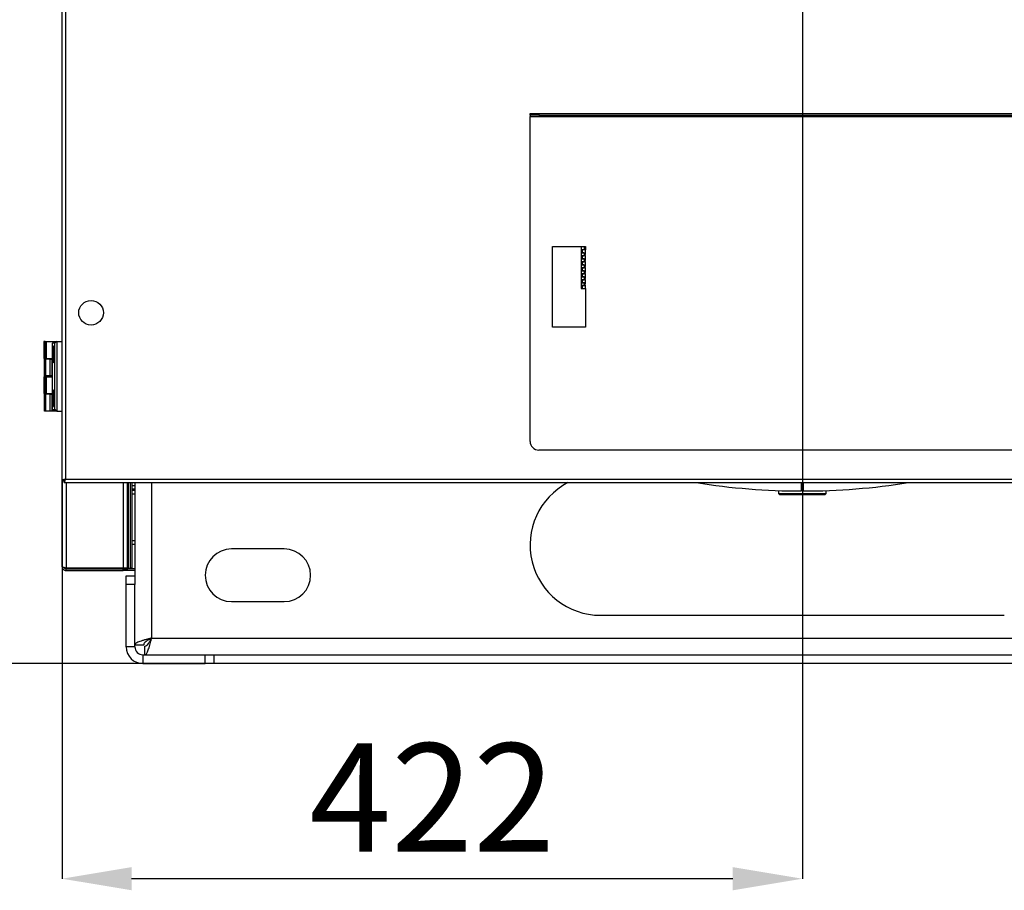
# Model space of a CAD drawing. Units: millimetres. Extents: x 60 to 10066, y 60 to 7068.
# Drawn here: x 565 to 1125, y 4581 to 5077 of the extents above; entities that cross this region are included whole.
import ezdxf

# ---------------------------------------------------------------- set-up
doc = ezdxf.new("R2010")
doc.units = ezdxf.units.MM
doc.header["$LTSCALE"] = 12
doc.header["$PDSIZE"] = -1
doc.layers.add('WYMIAR', color=8, linetype='Continuous')
doc.styles.add('SLDTEXTSTYLE0', font='TXT', dxfattribs={"width": 0.605})
doc.dimstyles.new('SLDDIMSTYLE0', dxfattribs={"dimtxt": 61.639648, "dimasz": 39.624, "dimexe": 0, "dimexo": 0.0625, "dimgap": 15.409912, "dimtad": 1, "dimrnd": 1e-09, "dimzin": 12, "dimdsep": 46, "dimtxsty": 'SLDTEXTSTYLE0', "dimsah": 1, "dimcen": 0.09, "dimadec": 0, "dimazin": 3, "dimtfac": 1, "dimtofl": 0, "dimtmove": 0, "dimatfit": 3, "dimfxl": 1, "dimfrac": 2, "dimtolj": 1, "dimtzin": 12, "dimarcsym": 0})
doc.dimstyles.new('SLDDIMSTYLE1', dxfattribs={"dimtxt": 61.639648, "dimasz": 39.624, "dimexe": 0, "dimexo": 0.0625, "dimgap": 15.409912, "dimtad": 1, "dimdec": 0, "dimrnd": 1e-09, "dimzin": 12, "dimdsep": 46, "dimtxsty": 'SLDTEXTSTYLE0', "dimsah": 1, "dimcen": 0.09, "dimadec": 0, "dimazin": 3, "dimtfac": 1, "dimtdec": 0, "dimtofl": 0, "dimtmove": 0, "dimatfit": 3, "dimfxl": 1, "dimfrac": 2, "dimtolj": 1, "dimtzin": 12, "dimarcsym": 0})

# ---------------------------------------------------------------- blocks, each defined once
blk = doc.blocks.new('_D_22')
at = {"layer": 'Defpoints', "color": 0}
for p in [(1010.25, 5117.25), (588.75, 4814.15), (588.75, 4587.51)]:
    blk.add_point(p, dxfattribs=at)
at = {"layer": 'WYMIAR', "color": 0, "lineweight": -2}
for p, q in [((1010.25, 5117.18), (1010.25, 4587.51)), ((588.75, 4814.09), (588.75, 4587.51)), ((970.62, 4587.51), (628.37, 4587.51))]:
    blk.add_line(p, q, dxfattribs=at)
at = {"layer": 'WYMIAR', "color": 0}
for points in [[(628.37, 4594.11), (628.37, 4580.91), (588.75, 4587.51)], [(970.62, 4580.91), (970.62, 4594.11), (1010.25, 4587.51)]]:
    blk.add_solid(points, dxfattribs=at)
at = {"layer": 'WYMIAR', "color": 0, "insert": (799.5, 4664.56), "char_height": 61.64, "attachment_point": 2, "style": 'SLDTEXTSTYLE0'}
blk.add_mtext('\\A1;422', dxfattribs=at)
blk = doc.blocks.new('_D_23')
at = {"layer": 'Defpoints', "color": 0}
for p in [(932.25, 5195.25), (475.91, 4710), (1345.25, 4710)]:
    blk.add_point(p, dxfattribs=at)
at = {"layer": 'WYMIAR', "color": 0, "lineweight": -2}
for p, q in [((932.19, 5195.25), (475.91, 5195.25)), ((475.91, 5155.62), (475.91, 4749.62)), ((1345.19, 4710), (475.91, 4710))]:
    blk.add_line(p, q, dxfattribs=at)
at = {"layer": 'WYMIAR', "color": 0}
for points in [[(482.52, 5155.62), (469.31, 5155.62), (475.91, 5195.25)], [(469.31, 4749.62), (482.52, 4749.62), (475.91, 4710)]]:
    blk.add_solid(points, dxfattribs=at)
at = {"layer": 'WYMIAR', "color": 0, "insert": (398.86, 4952.62), "char_height": 61.64, "attachment_point": 2, "rotation": 90, "style": 'SLDTEXTSTYLE0'}
blk.add_mtext('\\A1;485', dxfattribs=at)
blk = doc.blocks.new('_D_24')
at = {"layer": 'Defpoints', "color": 0}
for p in [(408.73, 5266), (364.17, 4710), (661.75, 4710)]:
    blk.add_point(p, dxfattribs=at)
at = {"layer": 'WYMIAR', "color": 0, "lineweight": -2}
for p, q in [((408.67, 5266), (364.17, 5266)), ((364.17, 5226.37), (364.17, 4749.62)), ((661.69, 4710), (364.17, 4710))]:
    blk.add_line(p, q, dxfattribs=at)
at = {"layer": 'WYMIAR', "color": 0}
for points in [[(370.78, 5226.37), (357.57, 5226.37), (364.17, 5266)], [(357.57, 4749.62), (370.78, 4749.62), (364.17, 4710)]]:
    blk.add_solid(points, dxfattribs=at)
at = {"layer": 'WYMIAR', "color": 0, "insert": (287.12, 4988), "char_height": 61.64, "attachment_point": 2, "rotation": 90, "style": 'SLDTEXTSTYLE0'}
blk.add_mtext('\\A1;556', dxfattribs=at)

msp = doc.modelspace()

# ---------------------------------------------------------------- linework, layer by layer
at = {"lineweight": 25}
for p, q in [((588.749, 4814.149), (588.749, 5327.341)), ((590.799, 5326.445), (590.799, 4815.045)), ((855.249, 5022.295), (855.249, 5023.095)), ((855.249, 5023.095), (860.249, 5023.095)), ((860.249, 5022.295), (855.249, 5022.295)), ((855.249, 5022.295), (855.249, 5021.495)), ((855.249, 5021.495), (1165.249, 5021.495)), ((855.249, 4836.495), (855.249, 5021.495)), ((860.249, 5023.095), (860.249, 5022.295)), ((860.249, 5023.095), (1160.249, 5023.095)), ((860.249, 5022.295), (1160.249, 5022.295)), ((867.949, 4947.495), (886.749, 4947.495)), ((867.949, 4901.495), (867.949, 4947.495)), ((884.249, 4947.495), (884.249, 4923.495)), ((884.915, 4945.495), (884.915, 4943.637)), ((886.515, 4945.495), (884.915, 4945.495)), ((886.249, 4945.495), (886.249, 4947.495)), ((886.515, 4945.495), (886.515, 4943.637)), ((886.749, 4945.495), (886.515, 4945.495)), ((886.749, 4947.495), (886.749, 4945.495)), ((885.715, 4943.637), (884.915, 4943.637)), ((884.915, 4942.353), (885.715, 4942.353)), ((884.915, 4942.353), (884.915, 4940.237)), ((885.715, 4940.237), (884.915, 4940.237)), ((886.249, 4942.236), (886.249, 4943.764)), ((886.249, 4938.836), (886.249, 4940.364)), ((886.515, 4942.353), (886.515, 4940.237)), ((884.915, 4938.953), (885.715, 4938.953)), ((884.915, 4938.953), (884.915, 4936.809)), ((885.715, 4936.809), (884.915, 4936.809)), ((884.915, 4935.525), (885.715, 4935.525)), ((884.915, 4935.525), (884.915, 4933.414)), ((886.249, 4935.409), (886.249, 4936.936)), ((886.249, 4932.014), (886.249, 4933.541)), ((886.515, 4938.953), (886.515, 4936.809)), ((886.515, 4935.525), (886.515, 4933.414)), ((885.715, 4933.414), (884.915, 4933.414)), ((884.915, 4932.13), (885.715, 4932.13)), ((884.915, 4932.13), (884.915, 4930.012)), ((885.715, 4930.012), (884.915, 4930.012)), ((884.915, 4928.727), (885.715, 4928.727)), ((884.915, 4928.727), (884.915, 4926.637)), ((886.249, 4928.611), (886.249, 4930.139)), ((886.515, 4932.13), (886.515, 4930.012)), ((886.515, 4928.727), (886.515, 4926.637)), ((884.249, 4923.495), (885.13, 4923.495)), ((885.715, 4926.637), (884.915, 4926.637)), ((884.915, 4925.353), (885.715, 4925.353)), ((884.915, 4925.353), (884.915, 4923.495)), ((885.13, 4923.495), (886.515, 4923.495)), ((886.249, 4925.236), (886.249, 4926.764)), ((886.515, 4925.353), (886.515, 4923.495)), ((886.515, 4923.495), (886.749, 4923.495)), ((886.749, 4923.495), (886.749, 4901.495)), ((886.749, 4901.495), (867.949, 4901.495)), ((578.442, 4893.321), (578.442, 4883.721)), ((578.442, 4893.321), (578.447, 4893.321)), ((578.447, 4893.321), (578.447, 4883.721)), ((579.09, 4893.321), (578.447, 4893.321)), ((579.09, 4883.721), (579.09, 4893.321)), ((579.09, 4893.321), (579.677, 4893.321)), ((579.677, 4893.321), (579.677, 4883.721)), ((579.677, 4893.321), (584.421, 4893.321)), ((583.367, 4892.321), (584.421, 4893.321)), ((584.708, 4892.321), (583.367, 4892.321)), ((583.367, 4883.721), (583.367, 4892.321)), ((584.421, 4893.321), (585.806, 4893.321)), ((585.806, 4893.321), (584.708, 4892.321)), ((584.708, 4854.721), (584.708, 4892.321)), ((585.806, 4893.321), (585.806, 4853.721)), ((585.806, 4893.321), (588.749, 4893.321)), ((578.447, 4883.721), (578.442, 4883.721)), ((579.09, 4883.721), (578.447, 4883.721)), ((578.749, 4873.721), (578.749, 4883.321)), ((578.749, 4883.321), (579.249, 4883.321)), ((579.677, 4883.721), (579.09, 4883.721)), ((579.249, 4883.321), (579.249, 4873.721)), ((581.985, 4883.321), (579.249, 4883.321)), ((579.677, 4883.721), (583.367, 4883.721)), ((580.485, 4883.721), (580.485, 4883.321)), ((581.985, 4873.721), (581.985, 4883.321)), ((581.985, 4883.321), (582.985, 4883.321)), ((582.985, 4883.321), (582.985, 4873.721)), ((583.387, 4883.321), (582.985, 4883.321)), ((583.387, 4883.721), (583.367, 4883.721)), ((583.387, 4873.321), (583.387, 4883.721)), ((583.821, 4884.034), (583.778, 4884.597)), ((583.779, 4884.977), (583.87, 4886.124)), ((583.874, 4886.397), (583.821, 4887.753)), ((583.832, 4888.117), (583.89, 4888.533)), ((583.999, 4884.44), (583.853, 4883.941)), ((584.006, 4884.496), (583.86, 4883.997)), ((583.983, 4886.018), (583.892, 4884.871)), ((584.149, 4884.785), (583.892, 4884.871)), ((584.149, 4884.785), (583.892, 4884.7)), ((583.892, 4884.7), (583.928, 4884.231)), ((583.93, 4888.529), (584.048, 4887.647)), ((583.93, 4888.503), (584.049, 4887.62)), ((584.021, 4887.83), (583.938, 4887.813)), ((583.938, 4887.813), (583.99, 4886.458)), ((583.972, 4888.191), (583.943, 4887.978)), ((584.004, 4887.95), (583.943, 4887.978)), ((584.206, 4885.943), (583.983, 4886.018)), ((584.25, 4886.508), (583.99, 4886.458)), ((584.144, 4883.507), (584.026, 4884.396)), ((584.076, 4887.606), (584.216, 4888.114)), ((584.235, 4884.705), (584.105, 4884.629)), ((584.24, 4884.578), (584.137, 4884.533)), ((584.137, 4884.533), (584.228, 4883.844)), ((584.232, 4884.784), (584.149, 4884.785)), ((584.163, 4887.415), (584.301, 4887.335)), ((584.27, 4887.766), (584.182, 4887.444)), ((584.299, 4887.382), (584.182, 4887.444)), ((584.241, 4883.919), (584.183, 4883.503)), ((584.242, 4883.947), (584.184, 4883.53)), ((584.201, 4885.645), (584.2, 4885.638)), ((584.2, 4885.638), (584.252, 4884.274)), ((584.201, 4885.645), (584.252, 4884.281)), ((584.296, 4887.082), (584.205, 4885.933)), ((584.296, 4887.066), (584.205, 4885.917)), ((584.205, 4885.917), (584.205, 4885.933)), ((584.252, 4884.281), (584.252, 4884.274)), ((584.254, 4888.007), (584.253, 4887.992)), ((584.253, 4887.992), (584.296, 4887.43)), ((584.254, 4888.007), (584.297, 4887.446)), ((584.297, 4887.446), (584.296, 4887.43)), ((584.296, 4887.066), (584.296, 4887.082)), ((578.442, 4873.321), (578.442, 4863.721)), ((578.442, 4873.321), (578.447, 4873.321)), ((578.447, 4873.321), (578.447, 4863.721)), ((579.09, 4873.321), (578.447, 4873.321)), ((579.249, 4873.721), (578.749, 4873.721)), ((579.09, 4863.721), (579.09, 4873.321)), ((579.09, 4873.321), (579.677, 4873.321)), ((581.985, 4873.721), (579.249, 4873.721)), ((579.677, 4873.321), (579.677, 4863.721)), ((579.677, 4873.321), (583.367, 4873.321)), ((580.485, 4873.721), (580.485, 4873.321)), ((582.985, 4873.721), (581.985, 4873.721)), ((583.387, 4873.721), (582.985, 4873.721)), ((583.367, 4863.721), (583.367, 4873.321)), ((583.367, 4873.321), (583.387, 4873.321)), ((578.447, 4863.721), (578.442, 4863.721)), ((579.09, 4863.721), (578.447, 4863.721)), ((578.749, 4853.721), (578.749, 4863.321)), ((578.749, 4863.321), (579.249, 4863.321)), ((579.677, 4863.721), (579.09, 4863.721)), ((579.249, 4863.321), (579.249, 4853.721)), ((581.985, 4863.321), (579.249, 4863.321)), ((579.677, 4863.721), (583.367, 4863.721)), ((580.485, 4863.721), (580.485, 4863.321)), ((581.985, 4853.721), (581.985, 4863.321)), ((581.985, 4863.321), (582.985, 4863.321)), ((582.985, 4863.321), (582.985, 4853.721)), ((583.387, 4863.321), (582.985, 4863.321)), ((583.387, 4863.721), (583.367, 4863.721)), ((583.387, 4854.721), (583.387, 4863.721)), ((583.741, 4860.727), (583.742, 4861.425)), ((583.767, 4861.724), (583.911, 4862.095)), ((583.86, 4861.422), (583.858, 4860.724)), ((584.118, 4860.721), (583.858, 4860.724)), ((584.119, 4861.419), (583.86, 4861.422)), ((584.118, 4860.721), (583.869, 4860.585)), ((584.015, 4861.927), (583.871, 4861.557)), ((584.119, 4861.419), (583.871, 4861.557)), ((583.932, 4862.286), (583.975, 4863.67)), ((584.007, 4863.893), (584.079, 4863.879)), ((584.235, 4861.806), (584.015, 4861.927)), ((584.092, 4863.619), (584.048, 4862.236)), ((584.148, 4862.219), (584.048, 4862.236)), ((584.11, 4863.616), (584.092, 4863.619)), ((584.11, 4863.645), (584.109, 4863.639)), ((584.109, 4863.639), (584.147, 4862.239)), ((584.11, 4863.645), (584.148, 4862.244)), ((584.332, 4860.807), (584.118, 4860.721)), ((584.332, 4861.329), (584.119, 4861.419)), ((584.148, 4862.244), (584.147, 4862.239)), ((584.168, 4862.046), (584.311, 4861.609)), ((584.177, 4861.983), (584.32, 4861.547)), ((584.333, 4861.303), (584.331, 4860.603)), ((584.334, 4861.302), (584.332, 4860.603)), ((584.334, 4861.302), (584.333, 4861.303)), ((584.49, 4860.937), (584.485, 4860.329)), ((583.907, 4859.995), (583.764, 4860.419)), ((583.869, 4860.585), (584.012, 4860.161)), ((583.965, 4858.397), (583.927, 4859.796)), ((584.068, 4858.149), (583.996, 4858.163)), ((584.296, 4860.316), (584.012, 4860.161)), ((584.148, 4859.855), (584.043, 4859.84)), ((584.043, 4859.84), (584.082, 4858.442)), ((584.097, 4858.444), (584.082, 4858.442)), ((584.142, 4859.764), (584.094, 4858.341)), ((584.095, 4858.334), (584.094, 4858.341)), ((584.143, 4859.758), (584.095, 4858.334)), ((584.143, 4859.758), (584.142, 4859.764)), ((584.308, 4860.303), (584.164, 4859.945)), ((584.321, 4860.378), (584.177, 4860.019)), ((584.332, 4860.603), (584.331, 4860.603)), ((579.249, 4853.721), (578.749, 4853.721)), ((581.985, 4853.721), (579.249, 4853.721)), ((582.985, 4853.721), (581.985, 4853.721)), ((584.382, 4853.721), (582.985, 4853.721)), ((583.387, 4854.721), (584.708, 4854.721)), ((584.382, 4853.721), (583.387, 4854.721)), ((585.806, 4853.721), (584.382, 4853.721)), ((585.806, 4853.721), (584.708, 4854.721)), ((585.806, 4853.721), (588.749, 4853.721)), ((1160.249, 4831.495), (860.249, 4831.495)), ((588.749, 4765.245), (588.749, 4814.149)), ((588.749, 4814.149), (589.549, 4814.149)), ((589.902, 4812.995), (589.902, 4813.795)), ((589.902, 4812.995), (1430.595, 4812.995)), ((590.799, 4815.045), (1429.699, 4815.045)), ((590.999, 4812.995), (590.999, 4764.349)), ((623.499, 4812.995), (623.499, 4764.349)), ((625.749, 4812.995), (625.749, 4777.995)), ((626.499, 4764.349), (626.499, 4812.995)), ((627.749, 4764.349), (627.749, 4812.995)), ((628.749, 4764.349), (628.749, 4812.995)), ((630.249, 4811.151), (628.749, 4811.151)), ((630.249, 4812.995), (630.249, 4759.995)), ((639.749, 4812.995), (639.749, 4724.495)), ((1009.861, 4808.245), (1009.865, 4812.995)), ((1010.632, 4812.995), (1010.637, 4808.245)), ((628.749, 4809.521), (630.249, 4809.521)), ((628.749, 4808.721), (630.249, 4808.721)), ((628.749, 4806.671), (630.249, 4806.671)), ((996.749, 4808.481), (996.749, 4806.745)), ((996.749, 4806.745), (997.249, 4806.245)), ((996.749, 4806.745), (1023.749, 4806.745)), ((997.249, 4806.245), (1023.249, 4806.245)), ((1023.249, 4806.245), (1023.749, 4806.745)), ((1023.749, 4806.745), (1023.749, 4808.481)), ((625.749, 4777.995), (625.749, 4764.349)), ((628.749, 4779.971), (630.249, 4779.971)), ((628.749, 4777.921), (630.249, 4777.921)), ((715.249, 4775.245), (685.249, 4775.245)), ((623.499, 4764.349), (590.999, 4764.349)), ((590.999, 4762.995), (590.999, 4763.995)), ((590.999, 4763.995), (623.499, 4763.995)), ((590.999, 4762.995), (623.499, 4762.995)), ((625.749, 4764.349), (623.499, 4764.349)), ((623.499, 4762.995), (623.499, 4763.995)), ((623.499, 4763.995), (625.749, 4763.995)), ((625.749, 4762.995), (623.499, 4762.995)), ((625.249, 4759.995), (630.249, 4759.995)), ((625.249, 4754.995), (625.249, 4759.995)), ((625.749, 4764.349), (626.499, 4764.349)), ((625.749, 4763.995), (625.749, 4762.995)), ((630.249, 4763.995), (625.749, 4763.995)), ((630.249, 4762.995), (625.749, 4762.995)), ((626.499, 4764.349), (627.749, 4764.349)), ((628.749, 4764.349), (627.749, 4764.349)), ((630.249, 4759.995), (630.249, 4754.995)), ((625.249, 4719.495), (625.249, 4754.995)), ((630.249, 4754.995), (625.249, 4754.995)), ((630.249, 4719.495), (630.249, 4754.995)), ((685.249, 4745.245), (715.249, 4745.245)), ((895.249, 4737.495), (1125.249, 4737.495)), ((630.249, 4720.702), (635.249, 4720.702)), ((639.749, 4724.495), (1380.749, 4724.495)), ((630.249, 4719.495), (625.249, 4719.495)), ((634.749, 4714.995), (634.749, 4709.995)), ((634.749, 4714.995), (670.249, 4714.995)), ((635.956, 4714.995), (635.956, 4719.995)), ((670.249, 4709.995), (670.249, 4714.995)), ((670.249, 4714.995), (675.249, 4714.995)), ((675.249, 4714.995), (675.249, 4709.995)), ((675.249, 4714.995), (1345.249, 4714.995)), ((634.749, 4709.995), (670.249, 4709.995)), ((675.249, 4709.995), (670.249, 4709.995))]:
    msp.add_line(p, q, dxfattribs=at)
at = {"lineweight": 25, "flags": 128}
for points in [[(583.547, 4886.021), (583.565, 4884.739), (583.619, 4883.553), (583.703, 4882.549), (583.812, 4881.804), (583.938, 4881.37), (584.071, 4881.282), (584.202, 4881.545), (584.32, 4882.14), (584.418, 4883.023), (584.487, 4884.129), (584.523, 4885.374), (584.523, 4886.668), (584.487, 4887.913), (584.418, 4889.019), (584.32, 4889.902), (584.202, 4890.497), (584.071, 4890.76), (583.938, 4890.672), (583.812, 4890.238), (583.703, 4889.492), (583.619, 4888.489), (583.565, 4887.303), (583.547, 4886.021)], [(584.308, 4882.485), (584.4, 4883.366), (584.462, 4884.462), (584.49, 4885.684), (584.482, 4886.934), (584.437, 4888.11), (584.36, 4889.116), (584.257, 4889.872), (584.136, 4890.315), (584.007, 4890.411), (583.881, 4890.151), (583.767, 4889.557), (583.675, 4888.676), (583.613, 4887.58), (583.585, 4886.358), (583.593, 4885.108), (583.638, 4883.932), (583.715, 4882.926), (583.818, 4882.17), (583.939, 4881.726), (584.025, 4881.623)], [(583.853, 4883.941), (583.848, 4883.93), (583.844, 4883.926), (583.84, 4883.928), (583.835, 4883.938), (583.831, 4883.953), (583.828, 4883.975), (583.824, 4884.002), (583.821, 4884.034)], [(583.89, 4888.533), (583.895, 4888.56), (583.9, 4888.579), (583.905, 4888.591), (583.91, 4888.595), (583.915, 4888.59), (583.92, 4888.577), (583.925, 4888.557), (583.93, 4888.529)], [(583.93, 4888.503), (583.93, 4888.508), (583.93, 4888.529)], [(584.026, 4884.396), (584.023, 4884.416), (584.02, 4884.433), (584.017, 4884.445), (584.013, 4884.453), (584.009, 4884.456), (584.006, 4884.455), (584.002, 4884.45), (583.999, 4884.44)], [(584.048, 4887.647), (584.051, 4887.627), (584.054, 4887.61), (584.058, 4887.599), (584.062, 4887.591), (584.065, 4887.588), (584.069, 4887.589), (584.073, 4887.595), (584.076, 4887.606)], [(584.049, 4887.62), (584.048, 4887.626), (584.048, 4887.647)], [(584.105, 4884.629), (584.11, 4884.629), (584.115, 4884.624), (584.121, 4884.611), (584.127, 4884.591), (584.132, 4884.565), (584.137, 4884.533)], [(584.183, 4883.503), (584.179, 4883.475), (584.174, 4883.456), (584.169, 4883.444), (584.163, 4883.441), (584.158, 4883.445), (584.153, 4883.458), (584.148, 4883.479), (584.144, 4883.507)], [(584.182, 4887.444), (584.176, 4887.427), (584.17, 4887.417), (584.164, 4887.415), (584.163, 4887.415)], [(584.183, 4883.503), (584.183, 4883.524), (584.184, 4883.53)], [(584.216, 4888.114), (584.221, 4888.128), (584.226, 4888.134), (584.232, 4888.132), (584.237, 4888.122), (584.242, 4888.103), (584.246, 4888.078), (584.25, 4888.045), (584.254, 4888.007)], [(584.241, 4883.919), (584.241, 4883.94), (584.242, 4883.947)], [(584.025, 4881.623), (584.067, 4881.631), (584.194, 4881.89), (584.308, 4882.485)], [(583.547, 4861.021), (583.565, 4859.739), (583.619, 4858.553), (583.703, 4857.549), (583.812, 4856.804), (583.938, 4856.37), (584.071, 4856.282), (584.202, 4856.545), (584.32, 4857.14), (584.418, 4858.023), (584.487, 4859.129), (584.523, 4860.374), (584.523, 4861.668), (584.487, 4862.913), (584.418, 4864.019), (584.32, 4864.902), (584.202, 4865.497), (584.071, 4865.76), (583.938, 4865.672), (583.812, 4865.238), (583.703, 4864.492), (583.619, 4863.489), (583.565, 4862.303), (583.547, 4861.021)], [(584.032, 4865.421), (583.981, 4865.387), (583.857, 4865.058), (583.747, 4864.401), (583.66, 4863.47), (583.604, 4862.341), (583.583, 4861.105), (583.599, 4859.862), (583.651, 4858.713), (583.734, 4857.751), (583.841, 4857.054), (583.964, 4856.679), (584.011, 4856.629)], [(584.011, 4856.629), (584.093, 4856.655), (584.218, 4856.984), (584.328, 4857.641), (584.415, 4858.572), (584.471, 4859.701), (584.492, 4860.937)]]:
    msp.add_lwpolyline(points, dxfattribs=at)
at = {"lineweight": 25}
msp.add_circle((605.249, 4909.745), 7, dxfattribs=at)
for centre, radius, start, end in [((885.749, 4942.995), 1, 320.04496, 39.95504), ((885.749, 4939.595), 1, 320.04496, 39.95504), ((885.749, 4936.167), 1, 320.04496, 39.95504), ((885.749, 4932.772), 1, 320.04496, 39.95504), ((885.749, 4929.37), 1, 320.04496, 39.95504), ((885.749, 4925.995), 1, 320.04496, 39.95504), ((586.471, 4884.784), 2.699, 175.90858, 183.98384), ((583.922, 4884.552), 0.151, 101.59103, 162.73055), ((583.925, 4885.02), 0.152, 196.46105, 257.74312), ((586.185, 4887.863), 2.366, 173.83563, 182.67253), ((583.942, 4887.664), 0.15, 91.62501, 143.66703), ((583.944, 4884.004), 0.127, 112.44944, 166.10147), ((584.006, 4888.141), 0.175, 187.84011, 248.84866), ((584.029, 4883.948), 0.177, 163.72502, 182.12906), ((581.405, 4886.298), 2.471, 355.94401, 2.2897), ((584.016, 4886.167), 0.152, 196.46105, 257.74312), ((583.994, 4886.309), 0.15, 91.62501, 143.66703), ((585.106, 4884.785), 1.217, 175.90858, 183.98384), ((584.046, 4888.549), 0.157, 186.00873, 227.0568), ((585.003, 4887.863), 1.067, 173.83563, 182.67253), ((580.019, 4886.299), 3.974, 355.94401, 2.2897), ((584.175, 4884.447), 0.177, 163.6659, 182.12913), ((584.197, 4884.371), 0.173, 110.44226, 171.57903), ((584.271, 4887.617), 0.195, 183.27324, 242.9466), ((584.297, 4883.49), 0.154, 131.56949, 173.54931), ((586.668, 4885.742), 2.47, 175.94608, 182.24512), ((584.401, 4888.123), 0.185, 182.52184, 214.1244), ((581.894, 4884.173), 2.361, 353.82984, 2.62994), ((581.604, 4887.258), 2.699, 355.91179, 3.98356), ((585.119, 4860.675), 1.379, 177.85457, 190.70102), ((584.997, 4861.474), 1.255, 168.50618, 182.22814), ((583.849, 4862.458), 1.734, 266.44195, 270.32169), ((583.85, 4863.156), 1.734, 266.44195, 270.32169), ((583.965, 4861.732), 0.199, 182.1405, 241.57042), ((584.48, 4860.7), 0.622, 177.85457, 190.70102), ((584.425, 4861.444), 0.566, 168.50618, 182.22814), ((583.113, 4862.277), 0.819, 347.11524, 0.63729), ((584.11, 4862.102), 0.199, 182.1405, 241.57042), ((584.048, 4862.395), 0.159, 222.92419, 270.00922), ((584.448, 4863.716), 0.475, 158.18159, 185.60631), ((584.092, 4863.778), 0.159, 222.92419, 270.00922), ((584.207, 4863.892), 0.2, 179.81154, 239.76176), ((582.731, 4862.221), 1.317, 347.11524, 0.63729), ((574.286, 4862.156), 10.278, 353.18933, 18.52217), ((583.548, 4863.69), 0.564, 355.39089, 19.59476), ((584.28, 4863.879), 0.201, 179.87387, 206.51812), ((584.305, 4863.64), 0.214, 158.18159, 185.60631), ((585.085, 4862.236), 0.936, 179.51739, 191.74427), ((584.349, 4862.04), 0.181, 178.09813, 198.13528), ((582.941, 4861.353), 1.394, 357.90527, 10.58302), ((584.492, 4861.603), 0.181, 178.09764, 198.55179), ((583.961, 4860.411), 0.197, 117.94509, 177.44598), ((584.104, 4859.986), 0.197, 117.94509, 177.44598), ((583.002, 4859.805), 0.925, 359.45454, 11.8861), ((584.041, 4859.67), 0.17, 89.20786, 132.35379), ((584.528, 4858.352), 0.565, 175.38963, 199.58846), ((584.079, 4858.272), 0.17, 89.20786, 132.35379), ((584.196, 4858.162), 0.201, 120.16339, 179.92283), ((582.556, 4859.854), 1.488, 359.45454, 11.8861), ((583.708, 4858.296), 0.389, 337.86912, 5.58502), ((584.269, 4858.149), 0.201, 159.14723, 179.88598), ((584.335, 4858.421), 0.255, 175.38963, 199.58846), ((584.928, 4859.766), 0.785, 166.82608, 180.58827), ((584.35, 4859.95), 0.187, 158.08441, 181.5652), ((583.093, 4860.553), 1.24, 348.36829, 2.29127), ((584.495, 4860.308), 0.187, 161.57434, 181.55219), ((860.249, 4836.495), 5, 180, 270), ((895.249, 4777.495), 40, 117.43924, 270), ((1010.249, 5195.245), 387, 261.01384, 269.94254), ((1010.249, 5195.245), 387, 270.05746, 278.98616), ((685.249, 4760.245), 15, 90, 270), ((715.249, 4760.245), 15, 270, 90), ((634.749, 4719.495), 9.5, 180, 270), ((634.749, 4719.495), 4.5, 180, 270)]:
    msp.add_arc(centre, radius, start, end, dxfattribs=at)
for points, knots in [([(884.915, 4943.637), (884.923, 4943.693), (884.938, 4943.796), (885.051, 4943.913), (885.201, 4943.986), (885.383, 4944.016), (885.602, 4943.992), (885.869, 4943.921), (886.182, 4943.803), (886.4, 4943.694), (886.515, 4943.637)], [0, 0, 0, 0, 0.1526917, 0.2860442, 0.4010572, 0.4993009, 0.6058736, 0.7235312, 0.8543926, 1, 1, 1, 1]), ([(886.515, 4942.353), (886.393, 4942.297), (886.163, 4942.194), (885.846, 4942.077), (885.588, 4942.004), (885.373, 4941.974), (885.19, 4941.998), (885.041, 4942.07), (884.935, 4942.187), (884.922, 4942.296), (884.915, 4942.353)], [0, 0, 0, 0, 0.1526917, 0.2860442, 0.4010572, 0.4993009, 0.6058736, 0.7235312, 0.8543926, 1, 1, 1, 1]), ([(884.915, 4940.237), (884.923, 4940.293), (884.938, 4940.396), (885.051, 4940.513), (885.201, 4940.586), (885.383, 4940.616), (885.602, 4940.592), (885.869, 4940.521), (886.182, 4940.403), (886.4, 4940.294), (886.515, 4940.237)], [0, 0, 0, 0, 0.1526917, 0.2860442, 0.4010572, 0.4993009, 0.6058736, 0.7235312, 0.8543926, 1, 1, 1, 1]), ([(885.715, 4943.637), (885.72, 4943.691), (885.728, 4943.79), (885.766, 4943.891), (885.804, 4943.925), (885.811, 4943.931)], [0, 0, 0, 0, 0.4991811, 0.9118632, 1, 1, 1, 1]), ([(885.792, 4942.066), (885.79, 4942.068), (885.757, 4942.097), (885.727, 4942.196), (885.719, 4942.297), (885.715, 4942.353)], [0, 0, 0, 0, 0.0344778, 0.4742941, 1, 1, 1, 1]), ([(885.715, 4940.237), (885.72, 4940.291), (885.728, 4940.39), (885.766, 4940.491), (885.804, 4940.525), (885.811, 4940.531)], [0, 0, 0, 0, 0.4991811, 0.9118632, 1, 1, 1, 1]), ([(886.515, 4938.953), (886.393, 4938.897), (886.163, 4938.794), (885.846, 4938.677), (885.588, 4938.604), (885.373, 4938.574), (885.19, 4938.598), (885.041, 4938.67), (884.935, 4938.787), (884.922, 4938.896), (884.915, 4938.953)], [0, 0, 0, 0, 0.1526917, 0.2860442, 0.4010572, 0.4993009, 0.6058736, 0.7235312, 0.8543926, 1, 1, 1, 1]), ([(884.915, 4936.809), (884.923, 4936.865), (884.938, 4936.968), (885.051, 4937.085), (885.201, 4937.158), (885.383, 4937.188), (885.602, 4937.164), (885.869, 4937.093), (886.182, 4936.975), (886.4, 4936.866), (886.515, 4936.809)], [0, 0, 0, 0, 0.1526917, 0.2860442, 0.4010572, 0.4993009, 0.6058736, 0.7235312, 0.8543926, 1, 1, 1, 1]), ([(886.515, 4935.525), (886.393, 4935.47), (886.163, 4935.366), (885.846, 4935.249), (885.588, 4935.176), (885.373, 4935.146), (885.19, 4935.17), (885.041, 4935.242), (884.935, 4935.359), (884.922, 4935.468), (884.915, 4935.525)], [0, 0, 0, 0, 0.15269168, 0.28604424, 0.40105723, 0.49930092, 0.6058736, 0.72353119, 0.85439257, 1, 1, 1, 1]), ([(884.915, 4933.414), (884.923, 4933.47), (884.938, 4933.573), (885.051, 4933.69), (885.201, 4933.764), (885.383, 4933.794), (885.602, 4933.769), (885.869, 4933.698), (886.182, 4933.58), (886.4, 4933.472), (886.515, 4933.414)], [0, 0, 0, 0, 0.1526917, 0.2860442, 0.4010572, 0.4993009, 0.6058736, 0.7235312, 0.8543926, 1, 1, 1, 1]), ([(885.947, 4938.583), (885.916, 4938.587), (885.848, 4938.597), (885.776, 4938.674), (885.724, 4938.793), (885.718, 4938.896), (885.715, 4938.953)], [0, 0, 0, 0, 0.18557796, 0.40930337, 0.67837849, 1, 1, 1, 1]), ([(885.715, 4936.809), (885.72, 4936.863), (885.728, 4936.962), (885.766, 4937.063), (885.804, 4937.097), (885.811, 4937.103)], [0, 0, 0, 0, 0.4991811, 0.9118632, 1, 1, 1, 1]), ([(885.947, 4935.155), (885.916, 4935.159), (885.848, 4935.169), (885.776, 4935.246), (885.724, 4935.365), (885.718, 4935.468), (885.715, 4935.525)], [0, 0, 0, 0, 0.18557796, 0.40930337, 0.67837849, 1, 1, 1, 1]), ([(885.715, 4933.414), (885.72, 4933.469), (885.728, 4933.567), (885.766, 4933.668), (885.804, 4933.702), (885.811, 4933.708)], [0, 0, 0, 0, 0.4991811, 0.9118632, 1, 1, 1, 1]), ([(886.515, 4932.13), (886.393, 4932.075), (886.163, 4931.971), (885.846, 4931.855), (885.588, 4931.781), (885.373, 4931.751), (885.19, 4931.775), (885.041, 4931.847), (884.935, 4931.965), (884.922, 4932.073), (884.915, 4932.13)], [0, 0, 0, 0, 0.1526917, 0.2860442, 0.4010572, 0.4993009, 0.6058736, 0.7235312, 0.8543926, 1, 1, 1, 1]), ([(884.915, 4930.012), (884.923, 4930.067), (884.938, 4930.171), (885.051, 4930.287), (885.201, 4930.361), (885.383, 4930.391), (885.602, 4930.367), (885.869, 4930.295), (886.182, 4930.177), (886.4, 4930.069), (886.515, 4930.012)], [0, 0, 0, 0, 0.1526917, 0.2860442, 0.4010572, 0.4993009, 0.6058736, 0.7235312, 0.8543926, 1, 1, 1, 1]), ([(886.515, 4928.727), (886.393, 4928.672), (886.163, 4928.568), (885.846, 4928.452), (885.588, 4928.378), (885.373, 4928.348), (885.19, 4928.373), (885.041, 4928.444), (884.935, 4928.562), (884.922, 4928.67), (884.915, 4928.727)], [0, 0, 0, 0, 0.15269168, 0.28604424, 0.40105723, 0.49930092, 0.6058736, 0.72353119, 0.85439257, 1, 1, 1, 1]), ([(885.947, 4931.76), (885.916, 4931.765), (885.848, 4931.774), (885.776, 4931.852), (885.724, 4931.97), (885.718, 4932.074), (885.715, 4932.13)], [0, 0, 0, 0, 0.185578, 0.4093034, 0.6783785, 1, 1, 1, 1]), ([(885.715, 4930.012), (885.72, 4930.066), (885.728, 4930.165), (885.766, 4930.265), (885.804, 4930.3), (885.811, 4930.306)], [0, 0, 0, 0, 0.4991811, 0.9118632, 1, 1, 1, 1]), ([(885.947, 4928.358), (885.916, 4928.362), (885.848, 4928.371), (885.776, 4928.449), (885.724, 4928.567), (885.718, 4928.671), (885.715, 4928.727)], [0, 0, 0, 0, 0.185578, 0.4093034, 0.6783785, 1, 1, 1, 1]), ([(884.915, 4926.637), (884.923, 4926.693), (884.938, 4926.796), (885.051, 4926.913), (885.201, 4926.986), (885.383, 4927.016), (885.602, 4926.992), (885.869, 4926.921), (886.182, 4926.803), (886.4, 4926.694), (886.515, 4926.637)], [0, 0, 0, 0, 0.1526917, 0.2860442, 0.4010572, 0.4993009, 0.6058736, 0.7235312, 0.8543926, 1, 1, 1, 1]), ([(886.515, 4925.353), (886.393, 4925.297), (886.163, 4925.194), (885.846, 4925.077), (885.588, 4925.004), (885.373, 4924.974), (885.19, 4924.998), (885.041, 4925.07), (884.935, 4925.187), (884.922, 4925.296), (884.915, 4925.353)], [0, 0, 0, 0, 0.1526917, 0.2860442, 0.4010572, 0.4993009, 0.6058736, 0.7235312, 0.8543926, 1, 1, 1, 1]), ([(885.715, 4926.637), (885.72, 4926.691), (885.728, 4926.79), (885.766, 4926.891), (885.804, 4926.925), (885.811, 4926.931)], [0, 0, 0, 0, 0.4991811, 0.9118632, 1, 1, 1, 1]), ([(885.792, 4925.066), (885.79, 4925.068), (885.757, 4925.097), (885.727, 4925.196), (885.719, 4925.297), (885.715, 4925.353)], [0, 0, 0, 0, 0.0344778, 0.4742941, 1, 1, 1, 1]), ([(583.927, 4888.522), (583.927, 4888.521), (583.927, 4888.521), (583.929, 4888.51), (583.93, 4888.503)], [0, 0, 0, 0, 0.3135782, 1, 1, 1, 1]), ([(584.103, 4884.625), (584.096, 4884.622), (584.073, 4884.61), (584.046, 4884.58), (584.021, 4884.541), (584.011, 4884.514), (584.006, 4884.5), (584.006, 4884.496)], [0, 0, 0, 0, 0.1234961, 0.4123845, 0.6733885, 0.923592, 1, 1, 1, 1]), ([(584.049, 4887.62), (584.053, 4887.59), (584.059, 4887.548), (584.091, 4887.481), (584.123, 4887.44), (584.152, 4887.425), (584.163, 4887.418)], [0, 0, 0, 0, 0.4638572, 0.6639034, 0.8679849, 1, 1, 1, 1]), ([(584.184, 4883.53), (584.183, 4883.524), (584.182, 4883.514), (584.181, 4883.514), (584.181, 4883.514)], [0, 0, 0, 0, 0.6547316, 1, 1, 1, 1]), ([(584.252, 4884.274), (584.252, 4884.242), (584.254, 4884.177), (584.252, 4884.078), (584.248, 4883.995), (584.244, 4883.962), (584.242, 4883.947)], [0, 0, 0, 0, 0.2627962, 0.5377322, 0.7838981, 1, 1, 1, 1]), ([(584.245, 4888.062), (584.245, 4888.061), (584.245, 4888.06), (584.248, 4888.044), (584.251, 4888.02), (584.253, 4887.998), (584.253, 4887.992)], [0, 0, 0, 0, 0.1618473, 0.4325944, 0.821581, 1, 1, 1, 1]), ([(584.296, 4887.43), (584.298, 4887.404), (584.301, 4887.35), (584.302, 4887.25), (584.301, 4887.154), (584.297, 4887.104), (584.296, 4887.082)], [0, 0, 0, 0, 0.2493548, 0.5103295, 0.7831502, 1, 1, 1, 1]), ([(584.102, 4863.79), (584.101, 4863.792), (584.098, 4863.799), (584.096, 4863.805), (584.095, 4863.808), (584.097, 4863.802), (584.1, 4863.783), (584.104, 4863.745), (584.106, 4863.707), (584.107, 4863.687)], [0, 0, 0, 0, 0.0234909, 0.1169143, 0.2110857, 0.331122, 0.501499, 0.7441343, 1, 1, 1, 1]), ([(584.107, 4863.687), (584.107, 4863.682), (584.108, 4863.668), (584.109, 4863.651), (584.109, 4863.639)], [0, 0, 0, 0, 0.3054545, 1, 1, 1, 1]), ([(584.147, 4862.239), (584.149, 4862.201), (584.152, 4862.12), (584.16, 4862.044), (584.173, 4861.999), (584.177, 4861.983)], [0, 0, 0, 0, 0.3683856, 0.7866012, 1, 1, 1, 1]), ([(584.319, 4861.551), (584.319, 4861.551), (584.318, 4861.553), (584.32, 4861.546), (584.322, 4861.528), (584.327, 4861.485), (584.331, 4861.415), (584.333, 4861.348), (584.333, 4861.309), (584.333, 4861.303)], [0, 0, 0, 0, 0.007587, 0.0977145, 0.2294673, 0.4163664, 0.6598339, 0.9456108, 1, 1, 1, 1]), ([(584.094, 4858.341), (584.093, 4858.317), (584.091, 4858.275), (584.087, 4858.236), (584.084, 4858.219), (584.084, 4858.217), (584.085, 4858.221), (584.087, 4858.229), (584.088, 4858.231)], [0, 0, 0, 0, 0.3118921, 0.5677123, 0.7373893, 0.8538361, 0.9496024, 1, 1, 1, 1]), ([(584.177, 4860.019), (584.168, 4859.989), (584.151, 4859.927), (584.145, 4859.84), (584.143, 4859.78), (584.142, 4859.764)], [0, 0, 0, 0, 0.421651, 0.8477543, 1, 1, 1, 1]), ([(584.331, 4860.603), (584.331, 4860.57), (584.33, 4860.507), (584.325, 4860.43), (584.321, 4860.386), (584.317, 4860.366), (584.317, 4860.367), (584.317, 4860.367)], [0, 0, 0, 0, 0.2947031, 0.5701046, 0.7942504, 0.9384543, 1, 1, 1, 1]), ([(590.799, 4815.045), (590.559, 4814.978), (590.081, 4814.845), (589.449, 4814.645), (588.985, 4814.445), (588.773, 4814.279), (588.755, 4814.181), (588.749, 4814.149)], [0, 0, 0, 0, 0.2228704, 0.4457808, 0.6686913, 0.8916016, 1, 1, 1, 1]), ([(590.799, 4815.045), (590.644, 4814.974), (590.335, 4814.833), (589.934, 4814.621), (589.652, 4814.41), (589.555, 4814.252), (589.55, 4814.165), (589.549, 4814.149)], [0, 0, 0, 0, 0.2361436, 0.4723434, 0.7085437, 0.9447441, 1, 1, 1, 1]), ([(589.902, 4812.995), (589.969, 4813.019), (590.102, 4813.068), (590.302, 4813.448), (590.502, 4814.004), (590.668, 4814.575), (590.766, 4814.929), (590.799, 4815.045)], [0, 0, 0, 0, 0.22287037, 0.44578075, 0.66869125, 0.89160156, 1, 1, 1, 1]), ([(589.902, 4813.795), (589.973, 4813.812), (590.114, 4813.845), (590.326, 4814.105), (590.537, 4814.479), (590.696, 4814.819), (590.782, 4815.009), (590.799, 4815.045)], [0, 0, 0, 0, 0.2361436, 0.4723434, 0.7085437, 0.9447441, 1, 1, 1, 1]), ([(590.999, 4764.349), (590.738, 4764.415), (590.216, 4764.547), (589.526, 4764.746), (589.016, 4764.944), (588.777, 4765.111), (588.756, 4765.211), (588.749, 4765.245)], [0, 0, 0, 0, 0.2215059, 0.4430399, 0.6645739, 0.8861079, 1, 1, 1, 1]), ([(589.932, 4764.635), (589.987, 4764.539), (590.124, 4764.302), (590.511, 4764.054), (590.836, 4764.015), (590.999, 4763.995)], [0, 0, 0, 0, 0.2526694, 0.6263347, 1, 1, 1, 1]), ([(635.956, 4714.995), (636.236, 4715.107), (636.796, 4715.331), (637.637, 4717.072), (638.477, 4719.62), (639.183, 4722.27), (639.605, 4723.931), (639.749, 4724.495)], [0, 0, 0, 0, 0.2215411, 0.4431033, 0.6646656, 0.8862277, 1, 1, 1, 1]), ([(635.956, 4719.995), (636.32, 4720.084), (636.994, 4720.25), (637.974, 4721.411), (638.874, 4722.864), (639.466, 4723.967), (639.749, 4724.495)], [0, 0, 0, 0, 0.2876031, 0.5317511, 0.7758089, 1, 1, 1, 1])]:
    msp.add_open_spline(points, degree=3, knots=knots, dxfattribs=at)
for points in [[(588.749, 4765.245), (588.782, 4764.95), (588.85, 4764.361), (589.37, 4763.617), (590.114, 4763.096), (590.704, 4763.029), (590.999, 4762.995)], [(639.749, 4724.495), (639.127, 4724.337), (637.883, 4724.021), (636.09, 4723.547), (634.437, 4723.073), (632.988, 4722.599), (631.798, 4722.124), (630.92, 4721.65), (630.355, 4721.176), (630.284, 4720.86), (630.249, 4720.702)], [(639.749, 4724.495), (639.159, 4724.179), (637.98, 4723.547), (636.492, 4722.599), (635.452, 4721.65), (635.316, 4721.018), (635.249, 4720.702)]]:
    msp.add_open_spline(points, degree=3, dxfattribs=at)

# ---------------------------------------------------------------- dimensions: what is measured, and where the dimension line sits
at = {"layer": 'WYMIAR'}
for base, p1, p2, angle, dimstyle, picture, middle in [((364.173, 4709.995), (408.731, 5265.995), (661.749, 4709.995), 90, 'SLDDIMSTYLE0', '_D_24', (364.173, 4987.995)), ((475.913, 4709.995), (932.249, 5195.245), (1345.249, 4709.995), 90, 'SLDDIMSTYLE1', '_D_23', (475.913, 4952.62)), ((588.748636941, 4587.510024201), (1010.248636941, 5117.24502221), (588.748636941, 4814.1485756), 0, 'SLDDIMSTYLE1', '_D_22', (799.498636941, 4587.510024201))]:
    dim = msp.add_linear_dim(base=base, p1=p1, p2=p2, angle=angle, dimstyle=dimstyle, dxfattribs=at)
    dim.commit()
    dim.dimension.update_dxf_attribs({"geometry": picture, "text_midpoint": middle, "dimtype": 160})

doc.saveas('drawing.dxf')
